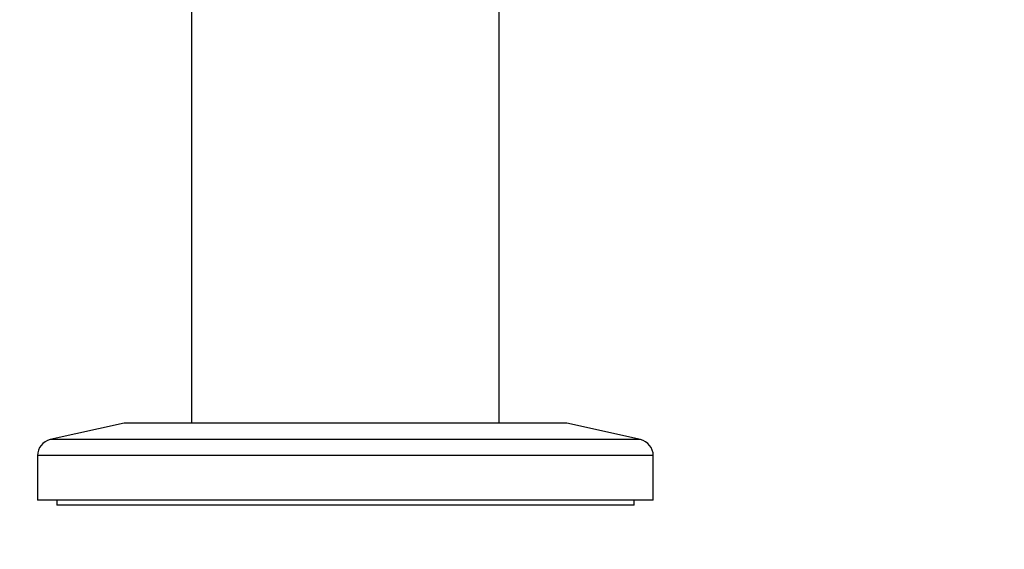
# Model space of a CAD drawing. Units: millimetres. Extents: x 0 to 1478, y 0 to 1758.
# Drawn here: x 637 to 739, y 1480 to 1535 of the extents above; entities that cross this region are included whole.
import ezdxf
from ezdxf import colors
from ezdxf.entities.mleader import LeaderData, LeaderLine
from ezdxf.math import Vec2, Vec3

# ---------------------------------------------------------------- set-up
doc = ezdxf.new("R2010")
doc.units = ezdxf.units.MM
doc.layers.add('DV2_Défaut', color=7, linetype='Continuous')
doc.layers.add('Défaut', color=7, linetype='Continuous')

# ---------------------------------------------------------------- blocks, each defined once
blk = doc.blocks.new('_DOT')
at = {"color": 0}
blk.add_line((0, 0), (-1, 0), dxfattribs=at)
at = {"color": 0, "const_width": 0.333}
blk.add_lwpolyline([(-0.1665, 0, 1), (0.1665, 0, 1)], format="xyb", close=True, dxfattribs=at)
blk = doc.blocks.new('SE1')
at = {"layer": 'DV2_Défaut', "color": 7, "linetype": 'Continuous'}
for p, q in [((654.48, 1547.76), (654.48, 1492.96)), ((686.48, 1492.96), (686.48, 1547.76)), ((647.48, 1492.96), (639.81, 1491.26)), ((693.48, 1492.96), (647.48, 1492.96)), ((701.15, 1491.26), (693.48, 1492.96)), ((701.15, 1491.26), (639.81, 1491.26)), ((702.48, 1489.6), (638.48, 1489.6)), ((638.48, 1489.6), (638.48, 1484.96)), ((702.48, 1484.96), (702.48, 1489.6)), ((702.48, 1484.96), (638.48, 1484.96)), ((640.48, 1484.96), (640.48, 1484.46)), ((700.48, 1484.46), (700.48, 1484.96)), ((700.48, 1484.46), (640.48, 1484.46))]:
    blk.add_line(p, q, dxfattribs=at)
for centre, start, end in [((640.18, 1489.6), 102.5, 180), ((700.78, 1489.6), 0, 77.5)]:
    blk.add_arc(centre, 1.7, start, end, dxfattribs=at)

msp = doc.modelspace()

# ---------------------------------------------------------------- block references
at = {"layer": 'Défaut'}
msp.add_blockref('SE1', (0, 0), dxfattribs=at)

# ---------------------------------------------------------------- leaders
at = {"layer": 'Défaut', "color": 7, "linetype": 'Continuous'}
ml = msp.add_multileader_mtext('Standard', dxfattribs=at)
ml.set_content('{\\pxsm0.9;\\fSolid Edge ISO|b1||i0||c0|p34;\\W1.;23/02/2018\\P}', color=256)
ml.set_leader_properties()
ml.set_arrow_properties(name='DOT')
ml.build(insert=Vec2(0, 0))
ml.multileader.update_dxf_attribs({"leader_type": 0, "dogleg_length": 0, "arrow_head_size": 12})
ctx = ml.context
ctx.base_point, ctx.char_height, ctx.arrow_head_size, ctx.landing_gap_size = Vec3(1390.41, 1750.71), 12, 12, 4.2
notes = []
notes.append((ctx, [(0, (0, 0, 0), (0, 0), (1, 0), 1, [])]))
ctx.mtext.insert = Vec3(1392.41, 1756.83)
for ctx, leaders in notes:
    for number, flags, end, landing, length, lines in leaders:
        leader = LeaderData()
        leader.index, (leader.has_last_leader_line, leader.has_dogleg_vector, leader.attachment_direction) = number, flags
        leader.last_leader_point, leader.dogleg_vector, leader.dogleg_length = Vec3(end), Vec3(landing), length
        for number, points, colour, breaks in lines:
            line = LeaderLine()
            line.index, line.vertices, line.color, line.breaks = number, Vec3.list(points), colors.encode_raw_color(colour), breaks
            leader.lines.append(line)
        ctx.leaders.append(leader)

doc.saveas('drawing.dxf')
